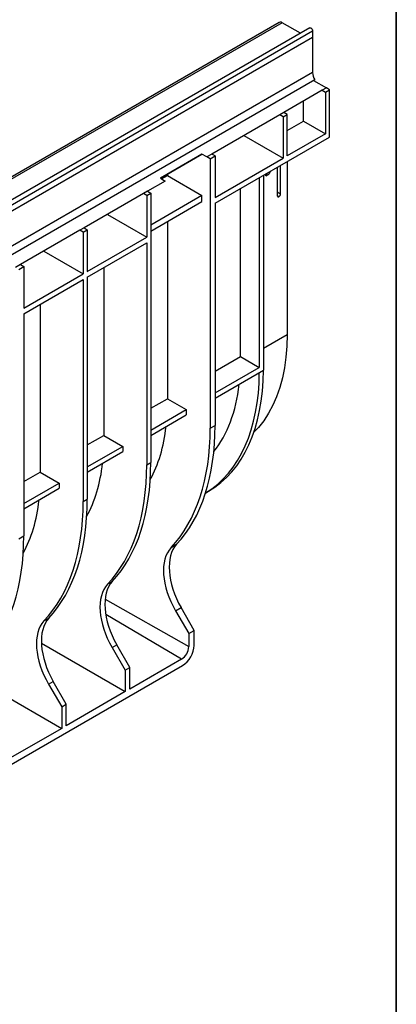
# Model space of a CAD drawing. Units: millimetres. Extents: x -626 to 6636, y -704 to 3696.
# Drawn here: x 3824 to 4150, y 1098 to 1949 of the extents above; entities that cross this region are included whole.
import ezdxf

# ---------------------------------------------------------------- set-up
doc = ezdxf.new("R2010")
doc.units = ezdxf.units.MM
doc.header["$LTSCALE"] = 10
doc.layers.add('FORMAT', color=7, linetype='Continuous')

msp = doc.modelspace()

# ---------------------------------------------------------------- linework, layer by layer
at = {"color": 7, "linetype": 'Continuous', "lineweight": 25}
for p, q in [((4048.85977, 1946.61219), (2636.06042, 1131.02048)), ((4051.35957, 1946.36465), (2638.56022, 1130.77294)), ((4075.1291, 1941.93914), (2662.32976, 1126.34744)), ((2664.86459, 1123.67151), (4077.66394, 1939.26321)), ((4067.07735, 1937.29096), (4051.35957, 1946.36465)), ((4077.66394, 1939.26321), (4077.66394, 1933.68608)), ((4077.66394, 1933.68608), (2664.86459, 1118.09438)), ((4077.66394, 1933.57207), (2664.86459, 1117.98037)), ((4077.66394, 1933.68608), (4077.66394, 1933.57207)), ((4077.66394, 1933.57207), (4077.66394, 1903.41707)), ((4077.66394, 1903.41707), (2664.86459, 1087.82536)), ((4079.46455, 1896.934), (2666.6652, 1081.34229)), ((4078.52147, 1896.38957), (4089.54334, 1890.02678)), ((4089.54334, 1890.02678), (4085.98312, 1887.97151)), ((4088.83623, 1886.32444), (4092.37176, 1888.36546)), ((4092.37176, 1888.36546), (4089.54334, 1890.02678)), ((4092.37176, 1847.56692), (4092.37176, 1888.36546)), ((4085.98312, 1887.97151), (4052.79847, 1868.81442)), ((4085.98312, 1887.97151), (4088.83623, 1886.32444)), ((4088.83623, 1886.32444), (4088.83623, 1850.42515)), ((4069.86305, 1861.37817), (4069.86305, 1878.66559)), ((4049.21357, 1866.7449), (3990.57307, 1832.89246)), ((4052.79847, 1868.81442), (4049.21357, 1866.7449)), ((4052.06668, 1865.09783), (4049.21357, 1866.7449)), ((4052.06668, 1865.09783), (4055.60221, 1867.13885)), ((4052.06668, 1865.09783), (4052.06668, 1829.19854)), ((4055.60221, 1867.13885), (4052.79847, 1868.81442)), ((4055.60221, 1831.23956), (4055.60221, 1867.13885)), ((4055.60221, 1853.14556), (4069.86305, 1861.37817)), ((4069.86305, 1861.37817), (4088.83623, 1850.42515)), ((3993.37681, 1790.41836), (4092.37176, 1847.56692)), ((4018.12054, 1848.79528), (4052.06668, 1829.19854)), ((4088.83623, 1850.42515), (4055.60221, 1831.23956)), ((3982.0014, 1832.84259), (3946.00066, 1812.05981)), ((3946.03737, 1812.03824), (3982.0014, 1832.79983)), ((3986.28106, 1830.41474), (3982.0014, 1832.84259)), ((3982.0014, 1832.79983), (3982.0014, 1832.84259)), ((3990.57307, 1832.89246), (3986.28106, 1830.41474)), ((3989.13417, 1828.76767), (3986.28106, 1830.41474)), ((3989.13417, 1828.76767), (3993.37681, 1831.21689)), ((3989.13417, 1828.76767), (3989.13417, 1596.08204)), ((3993.37681, 1831.21689), (3990.57307, 1832.89246)), ((3993.37681, 1831.21689), (3993.37681, 1795.3176)), ((3993.37681, 1795.3176), (4052.06668, 1829.19854)), ((4047.06756, 1821.41337), (4047.06756, 1796.91024)), ((4049.99472, 1798.60005), (4049.99472, 1823.10318)), ((4055.60221, 1826.34031), (4055.60221, 1676.90644)), ((3946.00066, 1812.05981), (3950.20628, 1809.58921)), ((3947.08941, 1811.42022), (3952.04374, 1814.28029)), ((3952.04374, 1815.50565), (3952.04374, 1814.28029)), ((3952.04374, 1814.28029), (3982.0014, 1796.98605)), ((4031.56058, 1812.46137), (4031.56058, 1648.53947)), ((4035.09611, 1814.5024), (4035.09611, 1646.08449)), ((4037.98661, 1816.17104), (4037.16807, 1814.05853)), ((4037.16807, 1814.05853), (4040.09523, 1815.74834)), ((4037.16807, 1814.05853), (4037.16807, 1815.69851)), ((4040.89961, 1817.85268), (4040.09523, 1815.74834)), ((3950.20628, 1809.58921), (3934.94734, 1800.78041)), ((3931.36244, 1798.71089), (3880.02871, 1769.07656)), ((3934.94734, 1800.78041), (3931.36244, 1798.71089)), ((3934.21555, 1797.06382), (3931.36244, 1798.71089)), ((3934.21555, 1797.06382), (3937.75108, 1799.10484)), ((3934.21555, 1797.06382), (3934.21555, 1761.16453)), ((3934.94734, 1800.78041), (3937.75108, 1799.10484)), ((3937.75108, 1799.10484), (3937.75108, 1566.41921)), ((3982.0014, 1796.98605), (3937.75108, 1771.44089)), ((3982.0014, 1791.94429), (3982.0014, 1796.98605)), ((4015.1552, 1658.01013), (4015.1552, 1802.99075)), ((3937.75108, 1766.39913), (3982.0014, 1791.94429)), ((3993.37681, 1790.41836), (3993.37681, 1598.53127)), ((3900.26941, 1780.76127), (3934.21555, 1761.16453)), ((3880.02871, 1769.07656), (3876.44381, 1767.00704)), ((3880.02871, 1769.07656), (3882.83245, 1767.40099)), ((3952.04374, 1774.6501), (3952.04374, 1621.57666)), ((3876.44381, 1767.00704), (3825.11008, 1737.37271)), ((3879.29692, 1765.35997), (3876.44381, 1767.00704)), ((3879.29692, 1765.35997), (3882.83245, 1767.40099)), ((3879.29692, 1765.35997), (3879.29692, 1729.46068)), ((3882.83245, 1767.40099), (3882.83245, 1731.5017)), ((3882.83245, 1731.5017), (3934.21555, 1761.16453)), ((3882.83245, 1726.60246), (3934.21555, 1756.26528)), ((3934.21555, 1756.26528), (3934.21555, 1564.37819)), ((3845.35079, 1749.05742), (3879.29692, 1729.46068)), ((3825.11008, 1737.37271), (3820.81808, 1734.89499)), ((3823.67119, 1733.24792), (3827.91383, 1735.69714)), ((3825.11008, 1737.37271), (3827.91383, 1735.69714)), ((3827.91383, 1735.69714), (3827.91383, 1699.79785)), ((3827.91383, 1699.79785), (3879.29692, 1729.46068)), ((3882.83245, 1726.60246), (3882.83245, 1534.71536)), ((3897.12511, 1734.85343), (3897.12511, 1589.87281)), ((3827.91383, 1694.89861), (3879.29692, 1724.56143)), ((3879.29692, 1724.56143), (3879.29692, 1532.67434)), ((3842.20648, 1703.14958), (3842.20648, 1558.16896)), ((3827.91383, 1694.89861), (3827.91383, 1503.01152)), ((3993.37681, 1645.43773), (4015.1552, 1658.01013)), ((4015.1552, 1658.01013), (4031.56058, 1648.53947)), ((3993.37681, 1626.49645), (4031.56058, 1648.53947)), ((3993.37681, 1622.00045), (4035.09611, 1646.08449)), ((3937.75108, 1613.32568), (3952.04374, 1621.57666)), ((3952.04374, 1621.57666), (3968.44912, 1612.106)), ((3937.75108, 1594.3844), (3968.44912, 1612.106)), ((3937.75108, 1589.8884), (3968.44912, 1607.61)), ((3968.44912, 1612.106), (3968.44912, 1607.61)), ((3989.13417, 1596.08204), (3993.37681, 1598.53127)), ((3882.83245, 1581.62183), (3897.12511, 1589.87281)), ((3897.12511, 1589.87281), (3913.5305, 1580.40216)), ((3882.83245, 1562.68055), (3913.5305, 1580.40216)), ((3882.83245, 1558.18455), (3913.5305, 1575.90615)), ((3913.5305, 1580.40216), (3913.5305, 1575.90615)), ((3934.21555, 1564.37819), (3937.75108, 1566.41921)), ((3827.91383, 1549.91799), (3842.20648, 1558.16896)), ((3842.20648, 1558.16896), (3858.61187, 1548.69831)), ((3827.91383, 1530.9767), (3858.61187, 1548.69831)), ((3858.61187, 1548.69831), (3858.61187, 1544.2023)), ((3827.91383, 1526.4807), (3858.61187, 1544.2023)), ((3985.08289, 1540.08629), (3987.66265, 1541.57555)), ((3879.29692, 1532.67434), (3882.83245, 1534.71536)), ((3823.67119, 1500.56229), (3827.91383, 1503.01152)), ((3955.24551, 1492.96617), (3960.07452, 1495.7539)), ((3900.32688, 1461.26232), (3904.44878, 1463.64184)), ((3959.17417, 1438.34128), (3963.9352, 1441.08976)), ((3959.17417, 1438.34128), (3970.58896, 1418.79834)), ((3975.15248, 1421.4328), (3963.9352, 1441.08976)), ((3845.40826, 1429.55847), (3849.53016, 1431.938)), ((3970.58896, 1418.79834), (3975.15248, 1421.4328)), ((3975.15248, 1408.36815), (3975.15248, 1421.4328)), ((3970.58896, 1418.79834), (3970.58896, 1407.36677)), ((3843.15973, 1410.35892), (3915.67033, 1368.49932)), ((3904.25554, 1406.63743), (3908.30946, 1408.97771)), ((3904.25554, 1406.63743), (3915.67033, 1387.09449)), ((3919.52675, 1389.32075), (3908.30946, 1408.97771)), ((3964.38544, 1396.62196), (3919.52675, 1370.72559)), ((3815.02584, 1304.49744), (3965.25261, 1391.22151)), ((3915.67033, 1387.09449), (3919.52675, 1389.32075)), ((3915.67033, 1387.09449), (3915.67033, 1368.49932)), ((3919.52675, 1370.72559), (3919.52675, 1389.32075)), ((3788.24111, 1378.65507), (3860.7517, 1336.79548)), ((3849.33691, 1374.93358), (3853.39084, 1377.27386)), ((3849.33691, 1374.93358), (3860.7517, 1355.39064)), ((3864.60812, 1357.6169), (3853.39084, 1377.27386)), ((3915.67033, 1368.49932), (3864.60812, 1339.02174)), ((3860.7517, 1355.39064), (3864.60812, 1357.6169)), ((3860.7517, 1355.39064), (3860.7517, 1336.79548)), ((3864.60812, 1339.02174), (3864.60812, 1357.6169)), ((3860.7517, 1336.79548), (3815.89301, 1310.8991))]:
    msp.add_line(p, q, dxfattribs=at)
at = {"color": 8, "linetype": 'Continuous', "lineweight": 25}
for p, q in [((4047.06756, 1800.26063), (4049.99472, 1798.60005)), ((4048.53114, 1796.06506), (4047.06756, 1796.92472)), ((4035.09611, 1665.06853), (4055.60221, 1676.90644)), ((3898.27243, 1448.39186), (3970.58896, 1407.36677)), ((3964.38544, 1396.62196), (3898.77434, 1435.15963))]:
    msp.add_line(p, q, dxfattribs=at)
at = {"color": 7, "linetype": 'Continuous', "lineweight": 25, "flags": 128}
for points in [[(4075.1291, 1941.93914), (4075.61076, 1942.03269), (4076.17902, 1941.83517), (4076.74727, 1941.3766), (4077.22902, 1940.72679), (4077.55091, 1939.98466), (4077.66394, 1939.26321)], [(4055.60221, 1676.90644), (4055.34608, 1667.03524), (4054.57856, 1657.49414), (4053.30235, 1648.31639), (4051.52187, 1639.53394), (4049.24333, 1631.17738), (4046.47468, 1623.27583), (4043.22554, 1615.85679), (4039.50724, 1608.94612), (4035.33273, 1602.56788), (4030.71655, 1596.74428), (4026.90983, 1592.68911)]]:
    msp.add_lwpolyline(points, dxfattribs=at)
at = {"color": 7, "linetype": 'Continuous', "lineweight": 25}
for centre, radius, start, end in [((4049.89497, 1944.32024), 2.51489, 54.38242252, 114.30711905), ((4091.82147, 1903.85759), 14.16438, 181.78221169, 209.26193337), ((4047.95981, 1796.7655), 0.90391, 170.78596301, 309.20328524), ((4046.81711, 1798.74465), 3.1809, 302.60547834, 357.39452151), ((3957.12035, 1407.97966), 13.48254, 302.60547834, 357.39452151)]:
    msp.add_arc(centre, radius, start, end, dxfattribs=at)
for centre, major_axis, ratio, start_param, end_param in [((3866.79345, 1738.52785), (-117.01469, 199.17483), 0.582397908, 3.152754126, 3.917265757), ((3873.17991, 1742.21467), (-113.99073, 200.9207), 0.572321211, 3.145880477, 3.925993733), ((3866.79345, 1737.72236), (-105.36388, 179.34357), 0.582397908, 3.359939652, 3.803486256), ((3803.682, 1701.28889), (-105.36388, 179.34357), 0.582397908, 3.472946679, 3.803486256), ((3803.682, 1701.28889), (-131.70485, 224.17946), 0.582397908, 3.30848385, 3.922631929), ((3811.13347, 1705.59053), (-128.30125, 226.14451), 0.572321211, 3.317211826, 3.931359904), ((3748.76337, 1669.58504), (-105.36388, 179.34357), 0.582397908, 3.472946679, 3.803486256), ((3755.50773, 1673.47848), (-128.30125, 226.14451), 0.572321211, 3.317211826, 3.931359904), ((3748.76337, 1669.58504), (-131.70485, 224.17946), 0.582397908, 3.30848385, 3.922631929), ((3693.84474, 1637.88119), (-105.36388, 179.34357), 0.582397908, 3.472946679, 3.803486256), ((3693.84474, 1637.88119), (-131.70485, 224.17946), 0.582397908, 3.30848385, 3.922631929), ((3700.58911, 1641.77463), (-128.30125, 226.14451), 0.572321211, 3.317211826, 3.931359904), ((3645.67048, 1610.07078), (-128.30125, 226.14451), 0.572321211, 3.317211826, 3.931359904), ((3984.39234, 1452.90411), (-25.32785, 43.11143), 0.582397908, 0.166891197, 1.566437439), ((3988.71703, 1455.4007), (-24.67332, 43.48933), 0.572321211, 0.175619172, 1.575165414), ((3933.09129, 1423.28865), (-24.67332, 43.48933), 0.572321211, 0.175619172, 1.575165414), ((3929.47371, 1421.20026), (-25.32785, 43.11143), 0.582397908, 0.166891197, 1.566437439), ((3874.55509, 1389.49641), (-25.32785, 43.11143), 0.582397908, 0.166891197, 1.566437439), ((3878.17267, 1391.5848), (-24.67332, 43.48933), 0.572321211, 0.175619172, 1.575165414), ((3965.25261, 1402.65308), (6.99996, 12.12468), 0.577381548, 3.926947634, 5.49774396)]:
    msp.add_ellipse(centre, major_axis=major_axis, ratio=ratio, start_param=start_param, end_param=end_param, dxfattribs=at)
at = {"layer": 'FORMAT', "color": 7, "lineweight": 35}
msp.add_line((4150, 2910), (4150, 50), dxfattribs=at)

doc.saveas('drawing.dxf')
